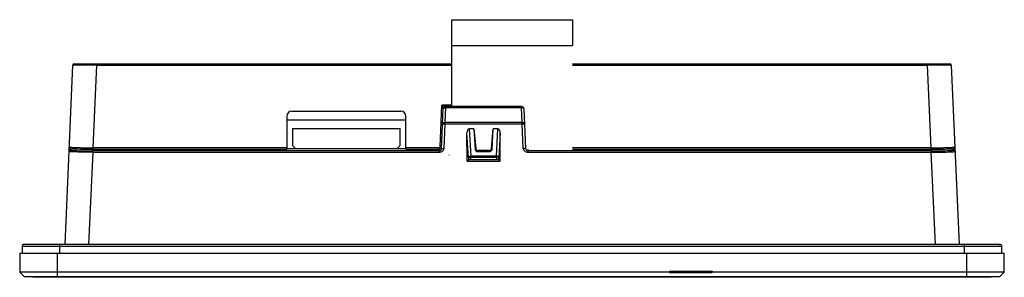
# Model space of a CAD drawing. Units: millimetres. Extents: x 28 to 236, y 160 to 214.
import ezdxf

# ---------------------------------------------------------------- set-up
doc = ezdxf.new("R2010")
doc.units = ezdxf.units.MM
doc.header["$LTSCALE"] = 24.23919
doc.layers.get('0').update_dxf_attribs({"linetype": 'CONTINUOUS'})

msp = doc.modelspace()

# ---------------------------------------------------------------- linework, layer by layer
at = {"color": 7, "linetype": 'Continuous'}
for p, q in [((119.18, 195.68), (119.18, 214.04)), ((119.18, 214.04), (144.68, 214.04)), ((144.68, 214.04), (144.68, 208.61)), ((119.18, 208.61), (144.68, 208.61)), ((37.49, 166.53), (39.14, 204.44)), ((39.44, 204.73), (119.18, 204.73)), ((44.14, 204.44), (43.38, 186.98)), ((44.14, 204.44), (44.14, 204.73)), ((44.14, 204.44), (119.18, 204.44)), ((144.68, 204.73), (224.39, 204.73)), ((144.68, 204.44), (219.7, 204.44)), ((219.7, 204.73), (219.7, 204.44)), ((220.46, 186.98), (219.7, 204.44)), ((224.69, 204.44), (226.35, 166.53)), ((116.75, 187.18), (117.13, 195.97)), ((119.18, 195.97), (117.13, 195.97)), ((117.9, 195.47), (117.9, 195.68)), ((133.94, 195.68), (117.9, 195.68)), ((133.94, 195.68), (133.94, 195.47)), ((84.37, 193.68), (84.35, 186.98)), ((84.41, 192.85), (84.39, 193.68)), ((85.42, 194.73), (108.42, 194.73)), ((109.44, 193.68), (109.42, 192.85)), ((109.48, 186.98), (109.47, 193.68)), ((117.03, 186.83), (117.4, 195.2)), ((117.9, 195.47), (117.76, 192.31)), ((117.9, 195.47), (133.94, 195.47)), ((134.08, 192.31), (133.94, 195.47)), ((134.44, 195.2), (134.8, 186.83)), ((84.39, 186.74), (84.41, 192.85)), ((109.42, 192.85), (84.41, 192.85)), ((109.42, 192.85), (109.44, 186.74)), ((117.76, 192.03), (117.53, 186.83)), ((117.76, 192.03), (117.76, 192.31)), ((134.08, 192.31), (117.76, 192.31)), ((117.76, 192.03), (134.08, 192.03)), ((134.08, 192.31), (134.08, 192.03)), ((134.3, 186.83), (134.08, 192.03)), ((85.52, 191.03), (85.52, 187.48)), ((85.52, 191.03), (108.32, 191.03)), ((108.32, 187.48), (108.32, 191.03)), ((122.72, 184.97), (122.41, 190.12)), ((122.43, 184.14), (122.41, 190.12)), ((122.87, 190.98), (123.23, 185.21)), ((123.89, 190.98), (122.87, 190.98)), ((123.89, 190.98), (124.25, 186.85)), ((123.89, 190.98), (124.13, 186.65)), ((127.58, 186.85), (127.94, 190.98)), ((127.7, 186.65), (127.94, 190.98)), ((128.96, 190.98), (127.94, 190.98)), ((128.61, 185.21), (128.96, 190.98)), ((129.43, 190.12), (129.11, 184.97)), ((129.4, 184.14), (129.43, 190.12)), ((86.26, 186.74), (85.52, 187.48)), ((108.32, 187.48), (107.58, 186.74)), ((38.66, 186.8), (38.65, 186.5)), ((41.34, 186.71), (41.76, 186.71)), ((41.76, 186.71), (43.37, 186.7)), ((43.34, 186.05), (42.48, 166.53)), ((43.34, 186.05), (43.34, 186.34)), ((116.53, 186.34), (43.34, 186.34)), ((43.34, 186.05), (116.53, 186.05)), ((43.37, 186.7), (84.34, 186.7)), ((43.38, 186.7), (43.38, 186.98)), ((84.35, 186.98), (43.38, 186.98)), ((50.11, 186.42), (50.01, 186.41)), ((84.39, 186.74), (84.34, 186.7)), ((109.44, 186.74), (84.39, 186.74)), ((109.5, 186.7), (109.44, 186.74)), ((116.55, 186.98), (109.48, 186.98)), ((109.5, 186.7), (116.55, 186.7)), ((116.53, 186.34), (116.55, 186.7)), ((116.53, 186.34), (116.53, 186.05)), ((116.55, 186.98), (116.55, 186.7)), ((117, 186.66), (117.03, 186.83)), ((118.65, 185.45), (118.65, 185.48)), ((123.23, 185.21), (123.22, 185.04)), ((128.61, 185.21), (123.23, 185.21)), ((124.13, 186.65), (124.25, 186.85)), ((124.75, 186.39), (124.61, 186.17)), ((124.61, 186.17), (127.22, 186.17)), ((127.08, 186.39), (124.75, 186.39)), ((127.22, 186.17), (127.08, 186.39)), ((127.58, 186.85), (127.7, 186.65)), ((128.61, 185.21), (128.61, 185.04)), ((134.8, 186.83), (134.91, 186.54)), ((135.29, 186.7), (135.3, 186.34)), ((220.5, 186.34), (135.3, 186.34)), ((135.3, 186.05), (220.5, 186.05)), ((220.46, 186.98), (144.68, 186.98)), ((144.68, 186.7), (220.46, 186.7)), ((219.11, 186.42), (219.01, 186.41)), ((220.46, 186.98), (220.46, 186.7)), ((220.46, 186.7), (221.96, 186.71)), ((220.5, 186.34), (220.5, 186.05)), ((221.35, 166.53), (220.5, 186.05)), ((225.19, 186.5), (225.18, 186.8)), ((122.43, 184.14), (122.72, 184.44)), ((122.43, 184.14), (129.4, 184.14)), ((122.72, 184.97), (122.72, 184.44)), ((123.22, 184.48), (123.22, 185.04)), ((123.22, 185.04), (128.61, 185.04)), ((123.22, 184.48), (128.61, 184.48)), ((128.61, 185.04), (128.61, 184.48)), ((129.11, 184.44), (129.11, 184.97)), ((129.11, 184.44), (129.4, 184.14)), ((235.12, 166.53), (28.72, 166.53)), ((36.42, 164.73), (36.42, 166.53)), ((227.42, 166.53), (227.42, 164.73)), ((27.92, 164.73), (27.92, 160.73)), ((27.92, 164.73), (235.92, 164.73)), ((28.42, 166.23), (28.42, 164.73)), ((28.42, 166.23), (235.42, 166.23)), ((35.92, 159.73), (35.92, 164.73)), ((227.92, 164.73), (227.92, 159.73)), ((235.42, 164.73), (235.42, 166.23)), ((235.92, 160.73), (235.92, 164.73)), ((27.92, 160.73), (28.92, 159.73)), ((165.22, 160.73), (27.92, 160.73)), ((165.22, 160.93), (174.22, 160.93)), ((165.22, 160.93), (165.22, 160.63)), ((165.22, 160.63), (174.22, 160.63)), ((174.22, 160.93), (174.22, 160.63)), ((235.92, 160.73), (174.22, 160.73)), ((234.92, 159.73), (235.92, 160.73)), ((234.92, 159.73), (28.92, 159.73)), ((30.72, 159.73), (30.72, 159.63)), ((233.12, 159.63), (30.72, 159.63)), ((36.12, 159.63), (36.12, 159.73)), ((227.72, 159.73), (227.72, 159.63)), ((233.12, 159.63), (233.12, 159.73))]:
    msp.add_line(p, q, dxfattribs=at)
for points in [[(51.34, 186.49), (51.27, 186.48), (51.14, 186.47), (50.94, 186.45), (50.66, 186.44), (50.29, 186.42), (49.82, 186.41), (49.23, 186.4), (48.52, 186.39), (48.11, 186.38), (47.18, 186.38), (46.17, 186.39), (45.33, 186.4), (44.68, 186.42), (44.19, 186.44), (43.85, 186.46), (43.63, 186.48), (43.51, 186.49)], [(220.34, 186.49), (220.27, 186.48), (220.14, 186.47), (219.94, 186.45), (219.66, 186.44), (219.29, 186.42), (218.82, 186.41), (218.23, 186.4), (217.52, 186.39), (217.11, 186.38), (216.18, 186.38), (215.17, 186.39), (214.33, 186.4), (213.68, 186.42), (213.19, 186.44), (212.85, 186.46), (212.63, 186.48), (212.51, 186.49)]]:
    msp.add_lwpolyline(points, dxfattribs=at)
for centre, radius, start, end in [((39.44, 204.43), 0.3, 90, 177.5), ((224.39, 204.43), 0.3, 2.5, 90), ((117.9, 195.18), 0.5, 90, 177.5), ((133.94, 195.18), 0.5, 2.4915, 90), ((38.65, 186.2), 0.3, 89.9796, 177.4845), ((38.66, 186.5), 0.3, 89.98, 177.4836), ((43.92, 183.43), 3.16, 95.7581, 96.7892), ((43.89, 189.33), 2.86, 263.2447, 263.7189), ((43.98, 190.17), 3.71, 263.7287, 264.41), ((46.31, 237.1), 50.7, 268.239, 268.3591), ((47.41, 298.2), 111.82, 269.6533, 269.8074), ((47.42, 301.64), 115.26, 269.8072, 270.1496), ((47.43, 299.12), 112.73, 270.1488, 270.3149), ((50.86, 190.11), 3.65, 275.5914, 276.3189), ((50.91, 183.38), 3.21, 83.2491, 84.2527), ((50.95, 189.26), 2.8, 276.3316, 276.7956), ((116.55, 187.19), 0.2, 270.0592, 357.5569), ((116.55, 187.2), 0.5, 269.9988, 318.8539), ((212.92, 183.43), 3.16, 95.7581, 96.7892), ((212.89, 189.33), 2.86, 263.2447, 263.7189), ((212.98, 190.17), 3.71, 263.7287, 264.41), ((215.31, 237.1), 50.7, 268.239, 268.3591), ((216.41, 298.2), 111.82, 269.6533, 269.8074), ((216.42, 301.64), 115.26, 269.8072, 270.1496), ((216.43, 299.12), 112.73, 270.1488, 270.3149), ((219.86, 190.11), 3.65, 275.5914, 276.3189), ((219.91, 183.38), 3.21, 83.2491, 84.2527), ((219.95, 189.26), 2.8, 276.3316, 276.7956), ((220.66, 313.08), 126.38, 270.5894, 270.884), ((225.18, 186.5), 0.3, 2.5149, 90.0209), ((225.19, 186.2), 0.3, 2.5136, 90.0227), ((28.72, 166.23), 0.3, 90, 180), ((235.12, 166.23), 0.3, 0, 135)]:
    msp.add_arc(centre, radius, start, end, dxfattribs=at)
for centre, major_axis, ratio, start_param, end_param in [((85.42, 193.68), (0, 1.05), 0.999998, 0, 1.56889), ((108.42, 193.68), (0, 1.05), 0.999998, -1.56889, 0), ((122.91, 190.05), (-0.055, 0.929), 0.537132, -0.032003, 1.467338), ((128.92, 190.05), (0.055, 0.929), 0.537132, -1.467338, 0.032003), ((84.34, 187), (0, 0.3), 0.043661, -3.106686, -1.61443), ((109.5, 187), (0, 0.3), 0.043661, -4.668756, -3.176499), ((124.63, 186.7), (0.154, 0.507), 0.940271, -4.341661, -2.863316), ((124.75, 186.9), (0.198, 0.463), 0.993365, -4.217132, -2.738787), ((127.08, 186.9), (-0.198, 0.463), 0.993365, -3.544398, -2.066053), ((127.2, 186.7), (-0.154, 0.507), 0.940271, -3.419869, -1.941524), ((123.22, 184.43), (0.5, 0), 0.087489, 1.570796, 3.054326), ((128.61, 184.43), (0.5, 0), 0.087489, 0.087266, 1.570796)]:
    msp.add_ellipse(centre, major_axis=major_axis, ratio=ratio, start_param=start_param, end_param=end_param, dxfattribs=at)
for points, knots in [([(44.14, 204.44), (43.81, 204.44), (43.18, 204.45), (42.25, 204.45), (41.52, 204.45), (40.98, 204.45), (40.62, 204.45), (40.29, 204.45), (40, 204.45), (39.75, 204.45), (39.54, 204.45), (39.39, 204.45), (39.3, 204.45), (39.24, 204.45), (39.2, 204.44), (39.17, 204.44), (39.16, 204.44), (39.15, 204.44), (39.14, 204.45), (39.14, 204.44)], [0, 0, 0, 0, 0.195036, 0.382736, 0.555607, 0.634439, 0.707171, 0.773068, 0.831524, 0.881964, 0.923897, 0.956951, 0.970036, 0.980777, 0.98916, 0.995167, 0.997276, 0.998785, 1, 1, 1, 1]), ([(224.69, 204.44), (224.69, 204.45), (224.68, 204.44), (224.68, 204.44), (224.66, 204.44), (224.63, 204.44), (224.59, 204.45), (224.54, 204.45), (224.44, 204.45), (224.3, 204.45), (224.09, 204.45), (223.84, 204.45), (223.55, 204.45), (223.22, 204.45), (222.86, 204.45), (222.32, 204.45), (221.58, 204.45), (220.66, 204.45), (220.02, 204.44), (219.7, 204.44)], [0, 0, 0, 0, 0.001215, 0.002724, 0.004833, 0.01084, 0.019223, 0.029964, 0.043049, 0.076103, 0.118036, 0.168476, 0.226932, 0.292829, 0.365561, 0.444393, 0.617264, 0.804964, 1, 1, 1, 1]), ([(117.4, 195.2), (117.4, 195.2), (117.39, 195.22), (117.38, 195.23), (117.36, 195.27), (117.31, 195.36), (117.27, 195.53), (117.21, 195.75), (117.17, 195.9), (117.13, 195.97)], [0, 0, 0, 0, 0.011616, 0.044405, 0.093845, 0.153879, 0.426112, 0.711521, 1, 1, 1, 1]), ([(117.13, 195.97), (117.2, 195.93), (117.31, 195.89), (117.46, 195.85), (117.57, 195.82), (117.67, 195.78), (117.76, 195.75), (117.82, 195.72), (117.86, 195.7), (117.88, 195.69), (117.89, 195.68), (117.9, 195.68)], [0, 0, 0, 0, 0.283784, 0.425207, 0.565551, 0.703957, 0.836498, 0.896985, 0.947915, 0.983753, 1, 1, 1, 1]), ([(117.4, 195.2), (117.4, 195.24), (117.43, 195.33), (117.55, 195.41), (117.71, 195.47), (117.83, 195.48), (117.9, 195.47)], [0, 0, 0, 0, 0.189632, 0.418415, 0.694476, 1, 1, 1, 1]), ([(133.94, 195.47), (133.97, 195.47), (134.1, 195.47), (134.23, 195.44), (134.31, 195.39)], [0, 0, 0, 0, 0.27052, 1, 1, 1, 1]), ([(134.31, 195.39), (134.35, 195.37), (134.41, 195.31), (134.44, 195.24), (134.44, 195.2)], [0, 0, 0, 0, 0.541556, 1, 1, 1, 1]), ([(117.76, 192.31), (117.7, 192.31), (117.57, 192.3), (117.41, 192.24), (117.3, 192.16), (117.26, 192.07), (117.26, 192.03)], [0, 0, 0, 0, 0.305698, 0.581664, 0.810691, 1, 1, 1, 1]), ([(117.26, 192.04), (117.27, 192.06), (117.33, 192.1), (117.5, 192.16), (117.65, 192.18), (117.76, 192.18)], [0, 0, 0, 0, 0.147821, 0.3853, 1, 1, 1, 1]), ([(117.26, 192.03), (117.26, 192.03), (117.26, 192.04), (117.26, 192.04), (117.26, 192.04)], [0, 0, 0, 0, 0.328391, 1, 1, 1, 1]), ([(117.26, 192.04), (117.28, 192.04), (117.34, 192.04), (117.44, 192.04), (117.59, 192.04), (117.7, 192.04), (117.76, 192.03)], [0, 0, 0, 0, 0.1141, 0.339276, 0.647401, 1, 1, 1, 1]), ([(134.58, 192.03), (134.58, 192.07), (134.54, 192.16), (134.42, 192.24), (134.26, 192.3), (134.14, 192.31), (134.08, 192.31)], [0, 0, 0, 0, 0.189318, 0.418346, 0.694303, 1, 1, 1, 1]), ([(134.08, 192.03), (134.14, 192.04), (134.24, 192.04), (134.39, 192.04), (134.5, 192.04), (134.55, 192.04), (134.57, 192.04)], [0, 0, 0, 0, 0.3526, 0.660725, 0.885902, 1, 1, 1, 1]), ([(134.57, 192.04), (134.57, 192.04), (134.57, 192.04), (134.58, 192.03), (134.58, 192.03)], [0, 0, 0, 0, 0.67132, 1, 1, 1, 1]), ([(43.34, 186.05), (43.01, 186.05), (42.37, 186.06), (41.45, 186.07), (40.59, 186.08), (39.95, 186.1), (39.49, 186.12), (39.2, 186.13), (38.95, 186.14), (38.74, 186.16), (38.57, 186.17), (38.46, 186.18), (38.39, 186.2), (38.36, 186.21), (38.35, 186.21), (38.35, 186.22)], [0, 0, 0, 0, 0.195085, 0.38264, 0.55543, 0.706781, 0.772559, 0.830878, 0.881186, 0.923011, 0.955971, 0.979783, 0.9943, 0.998129, 1, 1, 1, 1]), ([(38.39, 187.17), (38.39, 187.09), (38.43, 186.92), (38.58, 186.81), (38.66, 186.8)], [0, 0, 0, 0, 0.489854, 1, 1, 1, 1]), ([(38.39, 187.17), (38.39, 187.16), (38.43, 187.14), (38.49, 187.13), (38.62, 187.11), (38.78, 187.09), (38.99, 187.08), (39.24, 187.06), (39.53, 187.05), (39.99, 187.03), (40.64, 187.01), (41.49, 186.99), (42.41, 186.99), (43.05, 186.98), (43.38, 186.98)], [0, 0, 0, 0, 0.006026, 0.020672, 0.044518, 0.077487, 0.119276, 0.169539, 0.227808, 0.293536, 0.444859, 0.617551, 0.805086, 1, 1, 1, 1]), ([(38.65, 186.5), (38.65, 186.49), (38.69, 186.48), (38.75, 186.47), (38.86, 186.45), (39.01, 186.44), (39.21, 186.42), (39.45, 186.41), (39.72, 186.4), (40.15, 186.38), (40.76, 186.36), (41.56, 186.35), (42.43, 186.34), (43.03, 186.34), (43.34, 186.34)], [0, 0, 0, 0, 0.005785, 0.020391, 0.044266, 0.077282, 0.119149, 0.169496, 0.227836, 0.293624, 0.444935, 0.617617, 0.805027, 1, 1, 1, 1]), ([(38.66, 186.8), (39.03, 186.77), (39.92, 186.74), (40.82, 186.72), (41.34, 186.71)], [0, 0, 0, 0, 0.41704, 1, 1, 1, 1]), ([(43.39, 186.52), (43.39, 186.53), (43.41, 186.54), (43.44, 186.54), (43.49, 186.55), (43.53, 186.56), (43.55, 186.56)], [0, 0, 0, 0, 0.088546, 0.27836, 0.580884, 1, 1, 1, 1]), ([(43.49, 186.49), (43.47, 186.49), (43.43, 186.5), (43.4, 186.51), (43.39, 186.52), (43.39, 186.52)], [0, 0, 0, 0, 0.710389, 0.902481, 1, 1, 1, 1]), ([(43.55, 186.48), (43.55, 186.48), (43.53, 186.49), (43.51, 186.49), (43.49, 186.49)], [0, 0, 0, 0, 0.27068, 1, 1, 1, 1]), ([(43.61, 186.57), (43.8, 186.59), (44.29, 186.61), (45.15, 186.64), (46.23, 186.66), (47.42, 186.67), (48.61, 186.66), (49.68, 186.64), (50.54, 186.61), (51.03, 186.59), (51.23, 186.57)], [0, 0, 0, 0, 0.07647, 0.193061, 0.338825, 0.499901, 0.66099, 0.806796, 0.92346, 1, 1, 1, 1]), ([(44.75, 186.42), (44.53, 186.42), (44.15, 186.44), (43.77, 186.46), (43.62, 186.48)], [0, 0, 0, 0, 0.593481, 1, 1, 1, 1]), ([(47.42, 186.46), (47.16, 186.46), (46.24, 186.46), (45.32, 186.45), (44.66, 186.42)], [0, 0, 0, 0, 0.278733, 1, 1, 1, 1]), ([(46.73, 186.38), (46.56, 186.38), (45.94, 186.39), (45.31, 186.4), (44.86, 186.41)], [0, 0, 0, 0, 0.270124, 1, 1, 1, 1]), ([(50.17, 186.42), (49.75, 186.44), (48.84, 186.46), (47.92, 186.46), (47.42, 186.46)], [0, 0, 0, 0, 0.454325, 1, 1, 1, 1]), ([(50.01, 186.41), (49.87, 186.41), (49.21, 186.39), (48.55, 186.39), (48.05, 186.38)], [0, 0, 0, 0, 0.224355, 1, 1, 1, 1]), ([(51.21, 186.48), (51.06, 186.46), (50.7, 186.44), (50.33, 186.42), (50.11, 186.42)], [0, 0, 0, 0, 0.407334, 1, 1, 1, 1]), ([(51.28, 186.56), (51.31, 186.56), (51.35, 186.55), (51.4, 186.54), (51.43, 186.54), (51.45, 186.53), (51.45, 186.52)], [0, 0, 0, 0, 0.419947, 0.723236, 0.912926, 1, 1, 1, 1]), ([(51.34, 186.49), (51.34, 186.49), (51.32, 186.49), (51.3, 186.48), (51.28, 186.48)], [0, 0, 0, 0, 0.228527, 1, 1, 1, 1]), ([(51.45, 186.52), (51.45, 186.52), (51.44, 186.51), (51.4, 186.5), (51.37, 186.49), (51.34, 186.49)], [0, 0, 0, 0, 0.099678, 0.292324, 1, 1, 1, 1]), ([(116.53, 186.05), (116.65, 186.05), (116.88, 186.08), (117.2, 186.23), (117.45, 186.48), (117.52, 186.71), (117.53, 186.83)], [0, 0, 0, 0, 0.250543, 0.500812, 0.750728, 1, 1, 1, 1]), ([(116.53, 186.34), (116.63, 186.34), (116.84, 186.41), (116.96, 186.57), (117, 186.66)], [0, 0, 0, 0, 0.526542, 1, 1, 1, 1]), ([(117.05, 187.18), (117.05, 187.17), (117.04, 187.17), (117.02, 187.17), (116.99, 187.17), (116.96, 187.17), (116.91, 187.17), (116.84, 187.17), (116.78, 187.18), (116.75, 187.18)], [0, 0, 0, 0, 0.020444, 0.076747, 0.168502, 0.294659, 0.452212, 0.630601, 1, 1, 1, 1]), ([(117.03, 186.83), (117.03, 186.83), (117.05, 186.83), (117.08, 186.83), (117.12, 186.83), (117.18, 186.83), (117.25, 186.83), (117.37, 186.83), (117.46, 186.83), (117.53, 186.83)], [0, 0, 0, 0, 0.023665, 0.086201, 0.179966, 0.29467, 0.431981, 0.599394, 1, 1, 1, 1]), ([(122.72, 184.97), (122.74, 185.05), (122.87, 185.14), (123.05, 185.19), (123.16, 185.21), (123.23, 185.21)], [0, 0, 0, 0, 0.390766, 0.679242, 1, 1, 1, 1]), ([(129.11, 184.97), (129.1, 185.05), (128.97, 185.14), (128.79, 185.19), (128.67, 185.21), (128.61, 185.21)], [0, 0, 0, 0, 0.391215, 0.679538, 1, 1, 1, 1]), ([(134.8, 186.83), (134.8, 186.83), (134.79, 186.83), (134.76, 186.83), (134.71, 186.83), (134.65, 186.83), (134.58, 186.83), (134.46, 186.83), (134.37, 186.83), (134.3, 186.83)], [0, 0, 0, 0, 0.02099, 0.078228, 0.170706, 0.294745, 0.445817, 0.618297, 1, 1, 1, 1]), ([(134.54, 186.34), (134.64, 186.24), (134.88, 186.09), (135.17, 186.05), (135.3, 186.05)], [0, 0, 0, 0, 0.499578, 1, 1, 1, 1]), ([(134.91, 186.54), (134.95, 186.48), (135.07, 186.38), (135.22, 186.34), (135.3, 186.34)], [0, 0, 0, 0, 0.47859, 1, 1, 1, 1]), ([(135.3, 186.34), (135.31, 186.31), (135.3, 186.21), (135.3, 186.12), (135.3, 186.05)], [0, 0, 0, 0, 0.298221, 1, 1, 1, 1]), ([(212.39, 186.52), (212.39, 186.53), (212.41, 186.54), (212.44, 186.54), (212.49, 186.55), (212.53, 186.56), (212.55, 186.56)], [0, 0, 0, 0, 0.088546, 0.27836, 0.580884, 1, 1, 1, 1]), ([(212.49, 186.49), (212.47, 186.49), (212.43, 186.5), (212.4, 186.51), (212.39, 186.52), (212.39, 186.52)], [0, 0, 0, 0, 0.710389, 0.902481, 1, 1, 1, 1]), ([(212.55, 186.48), (212.55, 186.48), (212.53, 186.49), (212.51, 186.49), (212.49, 186.49)], [0, 0, 0, 0, 0.27068, 1, 1, 1, 1]), ([(212.61, 186.57), (212.8, 186.59), (213.29, 186.61), (214.15, 186.64), (215.23, 186.66), (216.42, 186.67), (217.61, 186.66), (218.68, 186.64), (219.54, 186.61), (220.03, 186.59), (220.23, 186.57)], [0, 0, 0, 0, 0.07647, 0.193061, 0.338825, 0.499901, 0.66099, 0.806796, 0.92346, 1, 1, 1, 1]), ([(213.75, 186.42), (213.53, 186.42), (213.15, 186.44), (212.77, 186.46), (212.62, 186.48)], [0, 0, 0, 0, 0.593481, 1, 1, 1, 1]), ([(216.42, 186.46), (216.16, 186.46), (215.24, 186.46), (214.32, 186.45), (213.66, 186.42)], [0, 0, 0, 0, 0.278733, 1, 1, 1, 1]), ([(215.73, 186.38), (215.56, 186.38), (214.94, 186.39), (214.31, 186.4), (213.86, 186.41)], [0, 0, 0, 0, 0.270124, 1, 1, 1, 1]), ([(219.17, 186.42), (218.75, 186.44), (217.84, 186.46), (216.92, 186.46), (216.42, 186.46)], [0, 0, 0, 0, 0.454325, 1, 1, 1, 1]), ([(219.01, 186.41), (218.87, 186.41), (218.21, 186.39), (217.55, 186.39), (217.05, 186.38)], [0, 0, 0, 0, 0.224355, 1, 1, 1, 1]), ([(220.21, 186.48), (220.06, 186.46), (219.7, 186.44), (219.33, 186.42), (219.11, 186.42)], [0, 0, 0, 0, 0.407334, 1, 1, 1, 1]), ([(220.28, 186.56), (220.31, 186.56), (220.35, 186.55), (220.4, 186.54), (220.43, 186.54), (220.45, 186.53), (220.45, 186.52)], [0, 0, 0, 0, 0.419947, 0.723236, 0.912926, 1, 1, 1, 1]), ([(220.34, 186.49), (220.34, 186.49), (220.32, 186.49), (220.3, 186.48), (220.28, 186.48)], [0, 0, 0, 0, 0.228527, 1, 1, 1, 1]), ([(220.45, 186.52), (220.45, 186.52), (220.44, 186.51), (220.4, 186.5), (220.37, 186.49), (220.34, 186.49)], [0, 0, 0, 0, 0.099678, 0.292324, 1, 1, 1, 1]), ([(220.46, 186.98), (220.78, 186.98), (221.42, 186.99), (222.35, 186.99), (223.2, 187.01), (223.85, 187.03), (224.31, 187.05), (224.6, 187.06), (224.85, 187.08), (225.06, 187.09), (225.22, 187.11), (225.34, 187.13), (225.4, 187.14), (225.45, 187.16), (225.45, 187.17)], [0, 0, 0, 0, 0.194945, 0.382528, 0.555219, 0.706527, 0.77225, 0.830506, 0.880759, 0.922537, 0.955495, 0.979335, 0.993974, 1, 1, 1, 1]), ([(220.5, 186.34), (220.81, 186.34), (221.41, 186.34), (222.28, 186.35), (223.08, 186.36), (223.69, 186.38), (224.12, 186.4), (224.39, 186.41), (224.63, 186.42), (224.82, 186.44), (224.97, 186.45), (225.09, 186.47), (225.15, 186.48), (225.19, 186.49), (225.19, 186.5)], [0, 0, 0, 0, 0.195227, 0.38292, 0.555696, 0.706966, 0.77268, 0.83093, 0.881169, 0.922937, 0.95586, 0.979669, 0.994237, 1, 1, 1, 1]), ([(220.5, 186.05), (220.83, 186.05), (221.46, 186.06), (222.39, 186.07), (223.24, 186.08), (223.89, 186.1), (224.35, 186.12), (224.64, 186.13), (224.89, 186.14), (225.1, 186.16), (225.26, 186.17), (225.38, 186.18), (225.45, 186.2), (225.48, 186.21), (225.49, 186.21), (225.49, 186.22)], [0, 0, 0, 0, 0.194954, 0.38252, 0.555348, 0.706869, 0.77266, 0.830955, 0.881233, 0.923029, 0.955985, 0.979787, 0.994299, 0.998133, 1, 1, 1, 1]), ([(222.61, 186.71), (223.11, 186.72), (223.96, 186.74), (224.82, 186.77), (225.18, 186.8)], [0, 0, 0, 0, 0.582096, 1, 1, 1, 1]), ([(225.45, 187.17), (225.45, 187.09), (225.41, 186.92), (225.26, 186.81), (225.18, 186.8)], [0, 0, 0, 0, 0.489932, 1, 1, 1, 1]), ([(122.72, 184.97), (122.73, 184.98), (122.75, 184.99), (122.8, 185), (122.9, 185.02), (123.05, 185.03), (123.16, 185.03), (123.22, 185.04)], [0, 0, 0, 0, 0.039861, 0.108541, 0.32984, 0.640506, 1, 1, 1, 1]), ([(129.11, 184.97), (129.11, 184.98), (129.09, 184.99), (129.06, 185), (129.01, 185.01), (128.92, 185.02), (128.79, 185.03), (128.67, 185.03), (128.61, 185.04)], [0, 0, 0, 0, 0.040192, 0.109081, 0.206141, 0.329352, 0.640264, 1, 1, 1, 1])]:
    msp.add_open_spline(points, degree=3, knots=knots, dxfattribs=at)
for points in [[(43.5, 186.5), (43.47, 186.51), (43.43, 186.52), (43.39, 186.52)], [(51.45, 186.52), (51.4, 186.52), (51.36, 186.51), (51.32, 186.49)], [(116.92, 186.87), (117, 186.95), (117.04, 187.07), (117.05, 187.18)], [(134.3, 186.83), (134.31, 186.75), (134.33, 186.67), (134.36, 186.6)], [(134.36, 186.6), (134.4, 186.5), (134.46, 186.41), (134.54, 186.34)], [(212.5, 186.5), (212.47, 186.51), (212.43, 186.52), (212.39, 186.52)], [(220.45, 186.52), (220.4, 186.52), (220.36, 186.51), (220.32, 186.49)]]:
    msp.add_open_spline(points, degree=3, dxfattribs=at)

doc.saveas('drawing.dxf')
